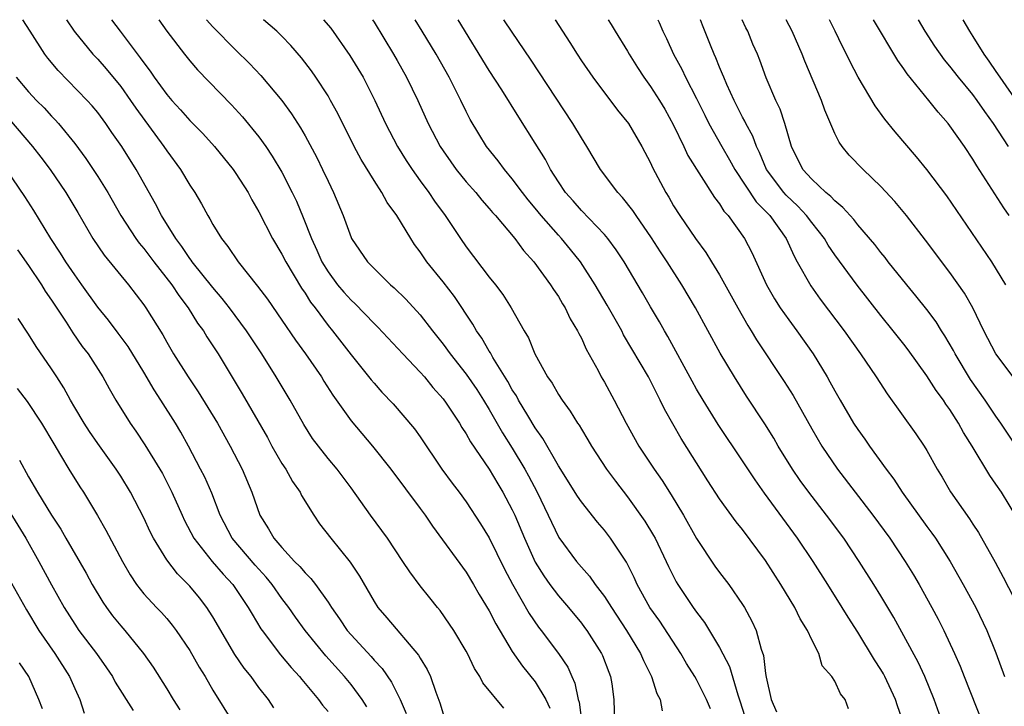
# Model space of a CAD drawing. Units: inches. Extents: x 2595000 to 2598000, y 1536000 to 1539000.
# Drawn here: x 2595334 to 2595420, y 1538940 to 1539000 of the extents above; entities that cross this region are included whole.
import ezdxf

# ---------------------------------------------------------------- set-up
doc = ezdxf.new("R2010")
doc.units = ezdxf.units.IN
doc.header["$MEASUREMENT"] = 0
doc.layers.add('LD25951536_2ft', color=72, linetype='Continuous')

msp = doc.modelspace()

# ---------------------------------------------------------------- linework, layer by layer
at = {"layer": 'LD25951536_2ft'}
for points, elevation in [([(2595376.26, 1538940.26), (2595374.449, 1538942.449), (2595374.188, 1538943), (2595373.704, 1538943.704), (2595373.109, 1538945), (2595373, 1538945.2), (2595371.928, 1538947), (2595371.557, 1538947.557), (2595370.728, 1538948.728), (2595370.491, 1538949), (2595369.827, 1538949.827), (2595369, 1538950.884), (2595368.094, 1538952.094), (2595367.508, 1538953), (2595366.166, 1538955), (2595364.699, 1538957), (2595363, 1538959.38), (2595361.786, 1538961), (2595361, 1538961.933), (2595360.158, 1538963), (2595359.662, 1538963.662), (2595358.888, 1538964.888), (2595357.718, 1538967), (2595356.507, 1538969), (2595355.238, 1538971), (2595353.927, 1538973), (2595352.436, 1538975), (2595351.81, 1538975.81), (2595351, 1538976.75), (2595349.208, 1538979), (2595349.127, 1538979.127), (2595349, 1538979.281), (2595348.312, 1538980.312), (2595347.78, 1538981), (2595346.534, 1538983), (2595346.012, 1538984.012), (2595344.346, 1538987), (2595343.089, 1538989), (2595342.222, 1538990.222), (2595341.698, 1538991), (2595341, 1538991.936), (2595340.523, 1538992.524), (2595340.092, 1538993), (2595337.579, 1538995.579), (2595336.666, 1538996.666), (2595336.412, 1538997), (2595335.121, 1538999), (2595334.497, 1539000)], 7214), ([(2595338.293, 1539000), (2595338.946, 1538999), (2595340.582, 1538997), (2595341, 1538996.563), (2595341.737, 1538995.736), (2595343, 1538994.205), (2595343.858, 1538993), (2595344.314, 1538992.314), (2595346.755, 1538989), (2595347, 1538988.616), (2595348.177, 1538987), (2595349, 1538985.64), (2595349.431, 1538985), (2595350.018, 1538984.018), (2595350.552, 1538983), (2595350.731, 1538982.731), (2595351, 1538982.215), (2595351.739, 1538981), (2595352.311, 1538980.311), (2595353.188, 1538979), (2595354.887, 1538976.887), (2595355.742, 1538975.742), (2595357, 1538973.926), (2595358.181, 1538972.181), (2595359.032, 1538971), (2595360.422, 1538969), (2595360.639, 1538968.639), (2595361.424, 1538967.424), (2595363, 1538965.186), (2595364.871, 1538963), (2595366.457, 1538961), (2595369, 1538957.58), (2595369.423, 1538957), (2595370.062, 1538956.062), (2595373, 1538952.069), (2595373.64, 1538951), (2595374.134, 1538950.134), (2595375, 1538948.696), (2595375.572, 1538947.572), (2595377, 1538945.174), (2595377.897, 1538943.897), (2595379, 1538942.539), (2595379.908, 1538941), (2595380.268, 1538940.268)], 7216), ([(2595342.202, 1539000), (2595342.937, 1538999), (2595344.701, 1538996.701), (2595345, 1538996.252), (2595345.544, 1538995.544), (2595345.907, 1538995), (2595347, 1538993.507), (2595347.44, 1538993), (2595348.193, 1538992.193), (2595349, 1538991.256), (2595350.114, 1538990.114), (2595351.133, 1538989), (2595352.76, 1538987), (2595353, 1538986.65), (2595354.051, 1538985), (2595354.379, 1538984.379), (2595355, 1538983.32), (2595356.181, 1538981), (2595357, 1538979.651), (2595357.325, 1538979), (2595358.693, 1538976.693), (2595359, 1538976.26), (2595359.486, 1538975.486), (2595359.874, 1538975), (2595361, 1538973.477), (2595361.397, 1538973), (2595363, 1538970.914), (2595364.752, 1538968.752), (2595365, 1538968.45), (2595365.684, 1538967.684), (2595366.657, 1538966.657), (2595368.501, 1538964.501), (2595369, 1538963.794), (2595370.894, 1538961), (2595371.787, 1538959.788), (2595372.388, 1538959), (2595373, 1538958.157), (2595374.252, 1538956.252), (2595375, 1538955.031), (2595376.322, 1538952.322), (2595377.008, 1538951.008), (2595378.472, 1538948.472), (2595379.281, 1538947.28), (2595379.508, 1538947), (2595381.019, 1538945), (2595381.817, 1538943.817), (2595382.172, 1538943), (2595382.44, 1538942.44), (2595382.727, 1538941), (2595382.794, 1538940.794), (2595383.026, 1538938.974)], 7218), ([(2595346.317, 1539000), (2595347.013, 1538999.013), (2595348.529, 1538997), (2595349, 1538996.419), (2595349.661, 1538995.661), (2595352.617, 1538992.617), (2595353.577, 1538991.577), (2595355, 1538989.825), (2595355.589, 1538989), (2595356.16, 1538988.161), (2595357, 1538986.764), (2595357.897, 1538985), (2595358.248, 1538984.248), (2595358.839, 1538982.839), (2595359.55, 1538981), (2595360.014, 1538980.014), (2595360.45, 1538979), (2595361, 1538978.108), (2595361.834, 1538977), (2595362.365, 1538976.364), (2595363, 1538975.661), (2595363.35, 1538975.35), (2595365, 1538973.629), (2595365.324, 1538973.324), (2595367.49, 1538971), (2595369, 1538969.415), (2595369.363, 1538969), (2595370.098, 1538968.098), (2595371, 1538967.112), (2595371.261, 1538966.739), (2595372.406, 1538965), (2595372.621, 1538964.621), (2595373, 1538964.062), (2595373.371, 1538963.371), (2595375, 1538960.996), (2595375.733, 1538959.733), (2595376.187, 1538959), (2595377, 1538957.482), (2595377.223, 1538957), (2595378.054, 1538955), (2595379, 1538952.917), (2595379.731, 1538951.731), (2595380.259, 1538951), (2595381, 1538950.018), (2595381.877, 1538949), (2595383, 1538947.631), (2595383.274, 1538947.273), (2595383.469, 1538947), (2595384.738, 1538945), (2595384.821, 1538944.821), (2595385.375, 1538943.375), (2595385.537, 1538943), (2595385.642, 1538942.358), (2595385.827, 1538941), (2595385.887, 1538939)], 7220), ([(2595350.458, 1539000), (2595351, 1538999.388), (2595353, 1538997.346), (2595354.192, 1538996.192), (2595355.171, 1538995.171), (2595356.988, 1538992.988), (2595357.831, 1538991.831), (2595358.614, 1538990.614), (2595359, 1538989.936), (2595360.032, 1538988.031), (2595360.532, 1538987), (2595361, 1538985.977), (2595361.484, 1538985), (2595362.31, 1538983), (2595363, 1538981.096), (2595363.046, 1538981), (2595364.422, 1538979), (2595365, 1538978.404), (2595366.437, 1538977), (2595366.745, 1538976.745), (2595367.754, 1538975.754), (2595369, 1538974.388), (2595370.064, 1538973), (2595371, 1538971.835), (2595371.603, 1538971), (2595373, 1538969.231), (2595373.909, 1538967.909), (2595374.491, 1538967), (2595375, 1538966.168), (2595376.158, 1538964.158), (2595377, 1538962.819), (2595378.088, 1538961), (2595378.412, 1538960.412), (2595379.152, 1538959), (2595380.123, 1538957), (2595380.392, 1538956.392), (2595381.055, 1538955.055), (2595382.57, 1538953), (2595383, 1538952.483), (2595383.71, 1538951.71), (2595384.202, 1538951), (2595385, 1538949.96), (2595385.607, 1538949), (2595386.918, 1538947), (2595388.144, 1538945), (2595388.395, 1538944.395), (2595389.092, 1538943), (2595389.543, 1538941.543), (2595389.838, 1538941), (2595390.027, 1538940.027)], 7222), ([(2595394.198, 1538940.198), (2595393.872, 1538941), (2595393, 1538942.759), (2595392.863, 1538943), (2595392.136, 1538944.136), (2595391.642, 1538945), (2595389.797, 1538947.797), (2595388.956, 1538949), (2595387.849, 1538951), (2595387.588, 1538951.588), (2595386.919, 1538952.919), (2595385.541, 1538955), (2595385, 1538955.709), (2595384.4, 1538956.4), (2595383, 1538958.161), (2595382.66, 1538958.66), (2595381, 1538961.301), (2595379.66, 1538963.66), (2595379, 1538964.578), (2595378.337, 1538965.663), (2595377.537, 1538967), (2595377.352, 1538967.352), (2595377, 1538967.886), (2595376.607, 1538968.607), (2595375.312, 1538970.688), (2595375.093, 1538971.093), (2595375, 1538971.229), (2595374.355, 1538972.355), (2595373.89, 1538973), (2595373.575, 1538973.575), (2595371.978, 1538975.978), (2595371, 1538977.265), (2595369.59, 1538979), (2595369, 1538979.864), (2595368.505, 1538980.505), (2595368.181, 1538981), (2595366.977, 1538983), (2595366.14, 1538984.14), (2595365.677, 1538985), (2595365, 1538986.048), (2595363.874, 1538987.874), (2595363.279, 1538989), (2595361.858, 1538991.858), (2595361.228, 1538993), (2595361, 1538993.382), (2595359.935, 1538995), (2595359.552, 1538995.552), (2595358.691, 1538996.691), (2595357.77, 1538997.77), (2595357, 1538998.563), (2595356.547, 1538999), (2595355.403, 1539000)], 7224), ([(2595360.618, 1539000), (2595361.254, 1538999.254), (2595362.892, 1538996.892), (2595364.043, 1538995), (2595365.072, 1538993), (2595365.984, 1538991), (2595366.327, 1538990.328), (2595367.032, 1538989), (2595367.786, 1538987.787), (2595368.299, 1538987), (2595369, 1538986.01), (2595369.744, 1538985), (2595370.247, 1538984.247), (2595371.172, 1538983), (2595372.502, 1538981), (2595373, 1538980.287), (2595375, 1538977.667), (2595375.536, 1538977), (2595376.164, 1538976.164), (2595376.91, 1538975), (2595378.038, 1538973), (2595378.395, 1538972.395), (2595378.958, 1538971), (2595380.06, 1538969), (2595380.451, 1538968.451), (2595381, 1538967.492), (2595381.32, 1538967), (2595382.036, 1538966.036), (2595382.665, 1538965), (2595382.803, 1538964.803), (2595383, 1538964.457), (2595383.556, 1538963.556), (2595383.872, 1538963), (2595385.179, 1538961), (2595385.954, 1538959.954), (2595387, 1538958.603), (2595388.496, 1538956.496), (2595389.256, 1538955.256), (2595389.393, 1538955), (2595390.362, 1538953), (2595390.561, 1538952.561), (2595391.231, 1538951.231), (2595391.371, 1538951), (2595392.707, 1538949), (2595393, 1538948.583), (2595393.693, 1538947.693), (2595395, 1538945.532), (2595395.864, 1538943.864), (2595396.575, 1538941.426), (2595396.798, 1538940.798), (2595397.375, 1538939)], 7226), ([(2595364.873, 1539000), (2595365, 1538999.796), (2595366.687, 1538997), (2595367, 1538996.453), (2595367.815, 1538995), (2595368.787, 1538993), (2595369.699, 1538991), (2595370.748, 1538989), (2595371, 1538988.617), (2595371.657, 1538987.657), (2595372.131, 1538987), (2595373, 1538985.934), (2595373.825, 1538985), (2595374.349, 1538984.349), (2595375, 1538983.62), (2595375.278, 1538983.278), (2595375.536, 1538983), (2595377.228, 1538981), (2595377.971, 1538979.971), (2595378.88, 1538979), (2595380.33, 1538977), (2595380.585, 1538976.585), (2595381, 1538975.975), (2595381.352, 1538975.352), (2595381.577, 1538975), (2595382.036, 1538974.036), (2595382.675, 1538973), (2595382.772, 1538972.772), (2595383, 1538972.359), (2595383.418, 1538971.418), (2595384.447, 1538969.553), (2595384.728, 1538969), (2595385, 1538968.537), (2595385.85, 1538967), (2595386.889, 1538965), (2595387.995, 1538963), (2595389.308, 1538961), (2595390.007, 1538960.007), (2595390.782, 1538958.782), (2595391.86, 1538957), (2595393, 1538954.985), (2595394.592, 1538952.592), (2595395, 1538952.028), (2595395.79, 1538951), (2595397, 1538949.255), (2595397.159, 1538949), (2595397.806, 1538947.806), (2595398.167, 1538947), (2595398.608, 1538945.392), (2595398.821, 1538944.821), (2595399, 1538943.263), (2595399.049, 1538942.951), (2595399.47, 1538941), (2595399.929, 1538939.929)], 7228), ([(2595406.204, 1538940.204), (2595405.915, 1538941), (2595405.502, 1538941.502), (2595405, 1538942.614), (2595404.746, 1538943), (2595403.919, 1538943.919), (2595403.604, 1538945), (2595403, 1538946.182), (2595402.64, 1538947), (2595402.007, 1538948.007), (2595401.523, 1538949), (2595400.319, 1538951), (2595399, 1538953.071), (2595397, 1538955.758), (2595396.441, 1538956.441), (2595395, 1538958.412), (2595393.98, 1538959.98), (2595391.662, 1538963.662), (2595390.217, 1538966.216), (2595389.854, 1538967), (2595389.552, 1538967.552), (2595388.818, 1538969), (2595386.667, 1538972.667), (2595386.5, 1538973), (2595385.235, 1538975.235), (2595384.196, 1538977), (2595382.915, 1538979), (2595382.064, 1538980.064), (2595381.281, 1538981), (2595381, 1538981.298), (2595379.508, 1538983), (2595379, 1538983.635), (2595378.377, 1538984.377), (2595377.887, 1538985), (2595377, 1538986.202), (2595376.32, 1538987), (2595375.764, 1538987.764), (2595374.758, 1538989), (2595374.086, 1538990.086), (2595373.352, 1538991.352), (2595373, 1538992.044), (2595372.542, 1538993), (2595371.507, 1538995), (2595370.379, 1538997), (2595369.185, 1538999), (2595368.569, 1539000)], 7230), ([(2595410.978, 1538939), (2595410.453, 1538940.453), (2595410.286, 1538941), (2595409.351, 1538943), (2595409.229, 1538943.229), (2595409, 1538943.621), (2595408.462, 1538944.462), (2595407, 1538946.853), (2595406.162, 1538948.162), (2595405.654, 1538949), (2595404.396, 1538951), (2595403.121, 1538953), (2595401.768, 1538955), (2595398.903, 1538958.903), (2595398.075, 1538960.075), (2595397, 1538961.724), (2595394.882, 1538964.882), (2595393.567, 1538967), (2595393, 1538967.953), (2595392.622, 1538968.622), (2595390.514, 1538972.514), (2595390.222, 1538973), (2595389.783, 1538973.783), (2595389, 1538975.093), (2595388.306, 1538976.306), (2595386.707, 1538979), (2595386.031, 1538980.031), (2595385.303, 1538981), (2595385, 1538981.353), (2595383, 1538983.431), (2595382.276, 1538984.276), (2595381.627, 1538985), (2595381, 1538985.939), (2595380.327, 1538987), (2595379.875, 1538987.876), (2595379, 1538989.3), (2595377.553, 1538991.553), (2595376.079, 1538993.921), (2595375, 1538995.597), (2595372.306, 1539000)], 7232), ([(2595414.347, 1538939), (2595413.642, 1538941), (2595412.822, 1538943), (2595412.238, 1538944.238), (2595411, 1538946.548), (2595410.126, 1538948.126), (2595409, 1538950.021), (2595408.395, 1538951), (2595407.121, 1538953), (2595405.775, 1538955), (2595404.295, 1538957), (2595402.738, 1538959), (2595402.003, 1538960.003), (2595401.317, 1538961), (2595400.099, 1538963), (2595399.701, 1538963.701), (2595398.942, 1538964.942), (2595397.345, 1538967.345), (2595396.28, 1538969), (2595395.056, 1538971.056), (2595392.916, 1538975), (2595391.717, 1538977), (2595390.442, 1538979), (2595389.861, 1538979.86), (2595389.086, 1538981.086), (2595387.751, 1538983), (2595387.458, 1538983.458), (2595386.571, 1538984.571), (2595386.153, 1538985), (2595384.655, 1538987), (2595383.473, 1538989), (2595383, 1538989.743), (2595382.266, 1538991), (2595378.586, 1538996.586), (2595377, 1538998.913), (2595376.276, 1539000)], 7234), ([(2595380.719, 1539000), (2595382.008, 1538998.008), (2595382.62, 1538997), (2595383, 1538996.42), (2595383.987, 1538995), (2595386.147, 1538992.147), (2595387.081, 1538991), (2595388.262, 1538989), (2595389, 1538987.591), (2595389.176, 1538987.176), (2595390.322, 1538985), (2595390.587, 1538984.587), (2595391, 1538983.863), (2595391.545, 1538983), (2595392.907, 1538981), (2595393.807, 1538979.807), (2595394.307, 1538979), (2595395, 1538977.866), (2595396.57, 1538975), (2595397.454, 1538973.454), (2595397.752, 1538973), (2595398.218, 1538972.218), (2595400.62, 1538968.62), (2595401.385, 1538967.385), (2595403, 1538964.499), (2595403.879, 1538963), (2595405.232, 1538961), (2595408.311, 1538957), (2595409.772, 1538955), (2595411.111, 1538953), (2595411.83, 1538951.83), (2595412.321, 1538951), (2595413.426, 1538949), (2595413.97, 1538947.97), (2595414.458, 1538947), (2595415.408, 1538945), (2595415.901, 1538943.901), (2595416.243, 1538943), (2595417.832, 1538939)], 7236), ([(2595385.316, 1539000), (2595385.584, 1538999.584), (2595385.925, 1538999), (2595387, 1538997.26), (2595387.143, 1538997), (2595387.86, 1538995.86), (2595388.422, 1538995), (2595389, 1538994.212), (2595389.77, 1538993), (2595390.232, 1538992.232), (2595391, 1538990.846), (2595391.881, 1538989), (2595392.23, 1538988.23), (2595394.57, 1538984.57), (2595395, 1538984.024), (2595395.381, 1538983.381), (2595395.734, 1538983), (2595397.173, 1538981), (2595397.792, 1538979.792), (2595399.068, 1538977), (2595399.771, 1538975.771), (2595400.263, 1538975), (2595401, 1538973.95), (2595401.708, 1538973), (2595403.13, 1538971), (2595404.347, 1538969), (2595404.585, 1538968.585), (2595405, 1538967.799), (2595405.458, 1538967), (2595406.641, 1538965), (2595407, 1538964.446), (2595407.604, 1538963.604), (2595408.014, 1538963), (2595409.453, 1538961), (2595410.127, 1538960.127), (2595410.848, 1538959), (2595413, 1538956.029), (2595413.442, 1538955.442), (2595413.746, 1538955), (2595415.017, 1538953), (2595416.151, 1538951), (2595417.239, 1538949), (2595418.218, 1538947), (2595419, 1538945.063), (2595419.733, 1538943)], 7238), ([(2595389.642, 1539000), (2595389.756, 1538999.756), (2595390.065, 1538999), (2595390.376, 1538998.376), (2595391.003, 1538997), (2595391.71, 1538995.711), (2595392.047, 1538995), (2595393, 1538993.167), (2595393.704, 1538991.704), (2595394.059, 1538991), (2595395.182, 1538989), (2595395.855, 1538987.855), (2595396.313, 1538987), (2595398.185, 1538984.185), (2595399, 1538983.376), (2595399.349, 1538983), (2595400.773, 1538981), (2595401.471, 1538979.471), (2595401.75, 1538979), (2595402.911, 1538976.911), (2595403.737, 1538975.737), (2595405.811, 1538973), (2595407.241, 1538971), (2595408.609, 1538969), (2595409.542, 1538967.542), (2595412.051, 1538964.051), (2595412.772, 1538963), (2595413, 1538962.628), (2595413.895, 1538961), (2595414.313, 1538960.313), (2595415.045, 1538959.045), (2595416.699, 1538956.698), (2595417, 1538956.222), (2595417.493, 1538955.493), (2595418.932, 1538952.932), (2595419.637, 1538951.637), (2595420.983, 1538949)], 7240), ([(2595420.817, 1538956.817), (2595419.472, 1538959), (2595419, 1538959.7), (2595418.459, 1538960.459), (2595416.937, 1538963), (2595416.191, 1538964.191), (2595415.755, 1538965), (2595415, 1538966.182), (2595414.651, 1538966.651), (2595414.43, 1538967), (2595413.818, 1538967.818), (2595413, 1538969.107), (2595411.364, 1538971.364), (2595411, 1538971.838), (2595410.085, 1538973), (2595409, 1538974.343), (2595406.952, 1538976.952), (2595405, 1538979.61), (2595404.434, 1538980.434), (2595404.109, 1538981), (2595403, 1538982.399), (2595402.558, 1538983), (2595401.807, 1538983.807), (2595400.777, 1538984.777), (2595400.584, 1538985), (2595399.07, 1538987), (2595398.467, 1538988.467), (2595398.191, 1538989), (2595397.883, 1538989.884), (2595397.28, 1538991), (2595397.197, 1538991.197), (2595397, 1538991.546), (2595396.257, 1538993), (2595395.628, 1538994.372), (2595395.357, 1538995), (2595395.265, 1538995.265), (2595395, 1538995.868), (2595394.684, 1538996.684), (2595394.527, 1538997), (2595394.209, 1538997.791), (2595393.524, 1538999.524), (2595393.346, 1539000)], 7242), ([(2595420.758, 1538963), (2595419.424, 1538965), (2595419, 1538965.587), (2595418.048, 1538967), (2595416.785, 1538968.785), (2595415.448, 1538971), (2595415.302, 1538971.302), (2595414.568, 1538972.568), (2595414.278, 1538973), (2595413.795, 1538973.795), (2595413, 1538974.847), (2595412.049, 1538976.049), (2595411.252, 1538977), (2595409.647, 1538979), (2595409.369, 1538979.369), (2595409, 1538979.807), (2595408.486, 1538980.486), (2595407, 1538982.206), (2595406.654, 1538982.654), (2595406.329, 1538983), (2595405.714, 1538983.713), (2595405, 1538984.269), (2595404.659, 1538984.659), (2595404.231, 1538985), (2595403, 1538986.158), (2595402.238, 1538987), (2595401.256, 1538989), (2595400.668, 1538991), (2595400.251, 1538992.251), (2595399.877, 1538993), (2595399.053, 1538994.947), (2595398.485, 1538996.484), (2595398.278, 1538997), (2595397.889, 1538997.889), (2595397.439, 1538999), (2595397.288, 1538999.288), (2595396.952, 1539000)], 7244), ([(2595420.499, 1538969), (2595419, 1538970.993), (2595417.956, 1538973), (2595416.987, 1538975), (2595416.265, 1538976.265), (2595415, 1538978.055), (2595412.873, 1538980.873), (2595411.227, 1538983), (2595410.217, 1538984.217), (2595409, 1538985.517), (2595407.459, 1538987), (2595406.259, 1538988.259), (2595405.649, 1538989), (2595405.37, 1538989.37), (2595405, 1538990.131), (2595404.137, 1538992.137), (2595403.835, 1538993), (2595402.407, 1538996.407), (2595402.182, 1538997), (2595401.294, 1538999), (2595400.769, 1539000)], 7246), ([(2595419.85, 1538977), (2595418.638, 1538979), (2595414.722, 1538984.722), (2595413, 1538987.012), (2595412.104, 1538988.104), (2595410.258, 1538990.259), (2595409.361, 1538991.361), (2595408.523, 1538992.523), (2595407.026, 1538995.025), (2595406.334, 1538996.334), (2595406.021, 1538997), (2595405.668, 1538997.668), (2595405.04, 1538999), (2595404.538, 1539000)], 7248), ([(2595420.157, 1538983), (2595419.672, 1538983.672), (2595417.329, 1538987.329), (2595417, 1538987.885), (2595416.252, 1538989), (2595415, 1538990.804), (2595414.847, 1538991), (2595413.977, 1538991.977), (2595413.177, 1538993), (2595411.294, 1538995.294), (2595411, 1538995.748), (2595410.472, 1538996.472), (2595408.355, 1539000)], 7250), ([(2595420.097, 1538989), (2595418.797, 1538991), (2595418.029, 1538992.029), (2595417.375, 1538993), (2595417, 1538993.502), (2595415.756, 1538995), (2595415, 1538995.969), (2595414.526, 1538996.525), (2595413.699, 1538997.699), (2595412.859, 1538999), (2595412.259, 1539000)], 7252), ([(2595416.129, 1539000), (2595416.706, 1538999), (2595417, 1538998.556), (2595417.946, 1538997), (2595418.388, 1538996.388), (2595419, 1538995.503), (2595419.323, 1538995), (2595420.841, 1538992.841)], 7254), ([(2595333.921, 1538995), (2595335, 1538993.731), (2595335.684, 1538993), (2595336.344, 1538992.344), (2595337, 1538991.629), (2595337.316, 1538991.316), (2595337.595, 1538991), (2595339, 1538989.268), (2595339.959, 1538987.96), (2595341, 1538986.397), (2595341.881, 1538985), (2595343.012, 1538983), (2595344.322, 1538981), (2595344.608, 1538980.609), (2595345, 1538980.154), (2595345.87, 1538979), (2595347.443, 1538977), (2595348.055, 1538976.055), (2595348.864, 1538975), (2595349.675, 1538973.675), (2595350.178, 1538973), (2595350.485, 1538972.485), (2595351.446, 1538971), (2595353.542, 1538967.542), (2595355.735, 1538963.735), (2595356.133, 1538963), (2595357, 1538961.504), (2595357.331, 1538961), (2595357.927, 1538959.926), (2595358.568, 1538959), (2595358.703, 1538958.704), (2595359.768, 1538957), (2595360.268, 1538956.268), (2595361.239, 1538955), (2595362.925, 1538952.925), (2595363.724, 1538951.724), (2595365, 1538949.504), (2595365.331, 1538949), (2595366.111, 1538948.111), (2595368.863, 1538944.863), (2595369, 1538944.605), (2595369.616, 1538943.616), (2595369.884, 1538943), (2595370.353, 1538941.647), (2595370.712, 1538940.712), (2595371, 1538939.775)], 7212), ([(2595333.332, 1538991.332), (2595335.336, 1538989), (2595336.067, 1538988.067), (2595336.864, 1538987), (2595338.228, 1538985), (2595339.269, 1538983.269), (2595340.583, 1538981), (2595341.568, 1538979.568), (2595343.66, 1538977), (2595345, 1538975.26), (2595345.183, 1538975), (2595346.648, 1538972.648), (2595347, 1538972.005), (2595347.589, 1538971), (2595348.846, 1538969), (2595349.721, 1538967.721), (2595351.393, 1538965), (2595352.514, 1538963), (2595353.551, 1538961), (2595354.397, 1538959), (2595355.066, 1538957), (2595355.83, 1538955.83), (2595356.285, 1538955), (2595357, 1538954.187), (2595358.099, 1538953), (2595358.559, 1538952.559), (2595359, 1538952.01), (2595359.518, 1538951.518), (2595359.903, 1538951), (2595361, 1538949.454), (2595361.29, 1538949), (2595362, 1538948), (2595362.669, 1538947), (2595363, 1538946.613), (2595364.747, 1538944.747), (2595365, 1538944.436), (2595365.694, 1538943.694), (2595366.515, 1538942.515), (2595367.256, 1538941), (2595367.784, 1538939.784)], 7210), ([(2595364.383, 1538940.383), (2595363.971, 1538941), (2595363, 1538942.316), (2595362.441, 1538943), (2595360.812, 1538944.812), (2595359.025, 1538947), (2595358.168, 1538948.168), (2595357.598, 1538949), (2595357, 1538949.785), (2595356.142, 1538951), (2595355.626, 1538951.626), (2595354.673, 1538952.673), (2595352.681, 1538955), (2595351.631, 1538957), (2595350.903, 1538958.903), (2595350.291, 1538960.291), (2595349.94, 1538961), (2595348.89, 1538963), (2595348.211, 1538964.211), (2595347.742, 1538965), (2595346.488, 1538967), (2595345.889, 1538967.888), (2595345, 1538969.421), (2595343.631, 1538971.631), (2595342.789, 1538972.789), (2595341.924, 1538973.924), (2595341, 1538975.062), (2595339.635, 1538977), (2595339, 1538977.868), (2595338.224, 1538979), (2595337.756, 1538979.756), (2595336.928, 1538981), (2595335.454, 1538983.454), (2595334.663, 1538984.663), (2595333.081, 1538987)], 7208), ([(2595334.031, 1538980.031), (2595335, 1538978.665), (2595336.125, 1538977), (2595336.452, 1538976.452), (2595337, 1538975.666), (2595338.247, 1538973.753), (2595338.829, 1538972.829), (2595339.656, 1538971.656), (2595340.157, 1538971), (2595341.436, 1538969), (2595341.994, 1538967.994), (2595342.577, 1538967), (2595343.817, 1538965), (2595344.308, 1538964.309), (2595345.106, 1538963.106), (2595346.403, 1538961), (2595346.618, 1538960.617), (2595347.439, 1538959), (2595348.322, 1538957), (2595348.542, 1538956.542), (2595349.343, 1538955), (2595350.948, 1538953), (2595351.897, 1538951.897), (2595352.741, 1538951), (2595354.074, 1538949), (2595354.404, 1538948.404), (2595355.156, 1538947.156), (2595355.266, 1538947), (2595356.885, 1538944.885), (2595357.795, 1538943.795), (2595358.532, 1538943), (2595358.735, 1538942.735), (2595360.181, 1538941), (2595360.527, 1538940.527), (2595361, 1538939.969)], 7206), ([(2595356.304, 1538940.303), (2595355.825, 1538941), (2595355, 1538942.065), (2595354.319, 1538943), (2595353.727, 1538943.727), (2595352.918, 1538944.918), (2595351, 1538948.177), (2595350.686, 1538948.686), (2595350.47, 1538949), (2595349.831, 1538949.831), (2595349, 1538950.853), (2595348.867, 1538951), (2595347.925, 1538951.926), (2595347, 1538953.127), (2595345.845, 1538955), (2595345.564, 1538955.564), (2595345, 1538956.777), (2595343.843, 1538959), (2595343, 1538960.387), (2595342.6, 1538961), (2595341, 1538963.222), (2595340.278, 1538964.278), (2595339.814, 1538965), (2595339, 1538966.361), (2595338.626, 1538967), (2595338.055, 1538968.054), (2595337.457, 1538969), (2595337, 1538969.715), (2595335.653, 1538971.653), (2595335, 1538972.703), (2595334.086, 1538974.086)], 7204), ([(2595334.008, 1538968.007), (2595334.871, 1538966.872), (2595336.13, 1538965), (2595337.185, 1538963.185), (2595337.776, 1538962.224), (2595338.486, 1538961), (2595339.453, 1538959.453), (2595339.754, 1538959), (2595340.974, 1538956.974), (2595341.707, 1538955.707), (2595343.148, 1538953), (2595343.817, 1538951.817), (2595344.365, 1538951), (2595345, 1538950.195), (2595346.103, 1538949), (2595346.548, 1538948.548), (2595347, 1538948.027), (2595347.472, 1538947.472), (2595347.825, 1538947), (2595349, 1538945.274), (2595349.823, 1538943.823), (2595350.324, 1538943), (2595351, 1538941.83), (2595352.762, 1538939)], 7202), ([(2595334.209, 1538961.791), (2595335, 1538960.341), (2595335.763, 1538959), (2595337, 1538957.005), (2595337.793, 1538955.793), (2595338.234, 1538955), (2595339.984, 1538951.984), (2595340.518, 1538951), (2595341.453, 1538949.453), (2595341.763, 1538949), (2595342.285, 1538948.285), (2595343, 1538947.415), (2595343.369, 1538947), (2595344.987, 1538945), (2595345.817, 1538943.817), (2595347, 1538941.945), (2595347.561, 1538941), (2595348.124, 1538940.124)], 7200), ([(2595332.284, 1538959), (2595334.745, 1538955), (2595335.889, 1538953), (2595337, 1538950.948), (2595338.081, 1538949), (2595339, 1538947.541), (2595339.372, 1538947), (2595340.909, 1538945), (2595341.774, 1538943.774), (2595342.284, 1538943), (2595342.529, 1538942.53), (2595344.065, 1538940.065)], 7198), ([(2595333, 1538952.025), (2595334.807, 1538948.807), (2595335.895, 1538947), (2595337.271, 1538945), (2595338.558, 1538943), (2595339, 1538941.961), (2595339.449, 1538941), (2595339.837, 1538939.837)], 7196), ([(2595336.201, 1538940.201), (2595335.891, 1538941), (2595335.015, 1538943), (2595334.197, 1538944.197)], 7194)]:
    msp.add_lwpolyline(points, dxfattribs=dict(at, elevation=elevation))

doc.saveas('drawing.dxf')
